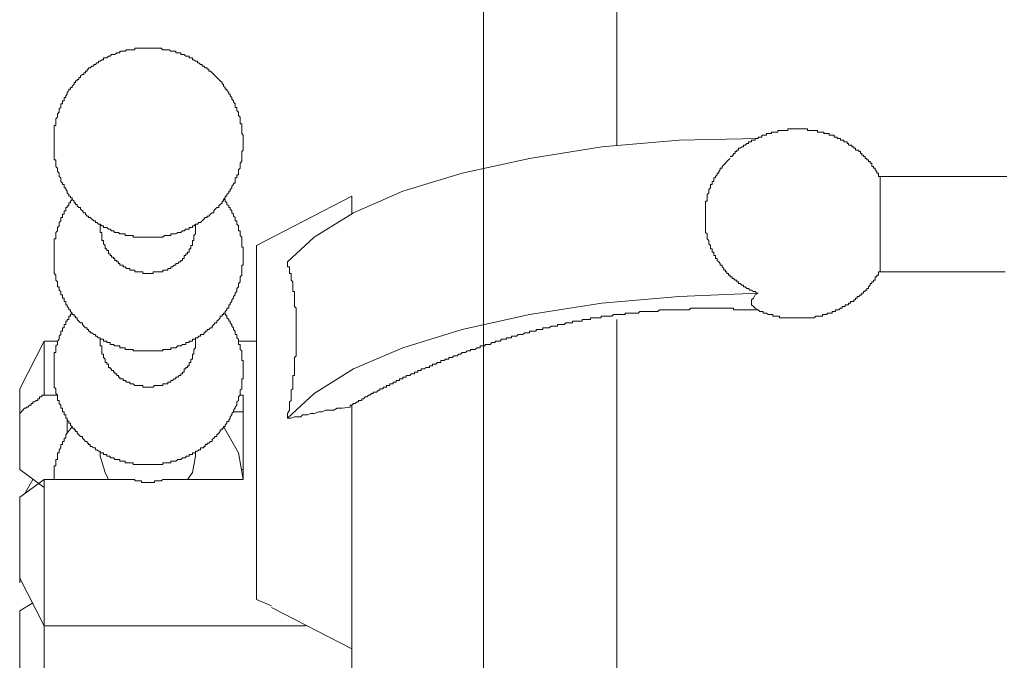
# Model space of a CAD drawing. Units: inches. Extents: x -633 to 784, y -519 to 601.
# Drawn here: x 407 to 433, y 47 to 63 of the extents above; entities that cross this region are included whole.
import ezdxf

# ---------------------------------------------------------------- set-up
doc = ezdxf.new("R2010")
doc.units = ezdxf.units.IN
doc.header["$MEASUREMENT"] = 0
doc.layers.add('图层 1', color=7, linetype='Continuous')

msp = doc.modelspace()

# ---------------------------------------------------------------- linework, layer by layer
at = {"layer": '图层 1', "color": 7, "lineweight": 9}
for points in [[(419.37, 93.862), (419.37, 55.096)], [(419.37, 81.313), (419.37, 59.578)], [(422.862, 60.184), (422.862, 81.313)], [(413.071, 60.225), (413.071, 60.27), (413.071, 60.314), (413.071, 60.358), (413.071, 60.397), (413.071, 60.444), (413.032, 60.485), (413.032, 60.527), (413.032, 60.571), (413.032, 60.613), (413.032, 60.662), (413.032, 60.701), (413.032, 60.745), (412.993, 60.745), (412.993, 60.787), (412.993, 60.834), (412.993, 60.873), (412.993, 60.914), (412.943, 60.961), (412.943, 61.003), (412.943, 61.047), (412.899, 61.088), (412.899, 61.136), (412.899, 61.174), (412.858, 61.174), (412.858, 61.221), (412.858, 61.263), (412.819, 61.307), (412.819, 61.346), (412.769, 61.39), (412.769, 61.432), (412.728, 61.476), (412.728, 61.523), (412.689, 61.523), (412.689, 61.564), (412.642, 61.611), (412.642, 61.653), (412.598, 61.653), (412.598, 61.694), (412.556, 61.733), (412.556, 61.777), (412.517, 61.777), (412.517, 61.824), (412.47, 61.866), (412.429, 61.907), (412.382, 61.952), (412.338, 61.996), (412.296, 62.037), (412.257, 62.082), (412.213, 62.123), (412.172, 62.123), (412.172, 62.17), (412.124, 62.17), (412.124, 62.209), (412.077, 62.209), (412.041, 62.256), (411.994, 62.256), (411.994, 62.298), (411.953, 62.298), (411.911, 62.342), (411.87, 62.342), (411.87, 62.38), (411.823, 62.38), (411.779, 62.422), (411.737, 62.422), (411.737, 62.472), (411.696, 62.472), (411.654, 62.472), (411.654, 62.513), (411.61, 62.513), (411.563, 62.513), (411.519, 62.558), (411.48, 62.558), (411.433, 62.558), (411.433, 62.599), (411.394, 62.599), (411.353, 62.599), (411.308, 62.599), (411.308, 62.643), (411.261, 62.643), (411.217, 62.643), (411.176, 62.643), (411.131, 62.685), (411.095, 62.685), (411.048, 62.685), (411.007, 62.685), (410.962, 62.685), (410.915, 62.726), (410.874, 62.726), (410.832, 62.726), (410.788, 62.726), (410.747, 62.726), (410.708, 62.726), (410.658, 62.726), (410.614, 62.726), (410.572, 62.726), (410.534, 62.726), (410.484, 62.726), (410.442, 62.726), (410.401, 62.726), (410.357, 62.726), (410.315, 62.726), (410.271, 62.726), (410.229, 62.726), (410.229, 62.685), (410.185, 62.685), (410.146, 62.685), (410.097, 62.685), (410.058, 62.685), (410.011, 62.685), (409.972, 62.643), (409.925, 62.643), (409.886, 62.643), (409.839, 62.643), (409.839, 62.599), (409.798, 62.599), (409.753, 62.599), (409.709, 62.558), (409.67, 62.558), (409.621, 62.558), (409.579, 62.513), (409.54, 62.513), (409.496, 62.472), (409.455, 62.472), (409.41, 62.472), (409.41, 62.422), (409.363, 62.422), (409.322, 62.38), (409.278, 62.38), (409.278, 62.342), (409.236, 62.342), (409.197, 62.298), (409.153, 62.298), (409.153, 62.256), (409.103, 62.256), (409.062, 62.209), (409.018, 62.209), (409.018, 62.17), (408.976, 62.17), (408.976, 62.123), (408.932, 62.123), (408.932, 62.082), (408.896, 62.082), (408.896, 62.037), (408.854, 62.037), (408.805, 61.996), (408.805, 61.952), (408.76, 61.952), (408.76, 61.907), (408.719, 61.907), (408.719, 61.866), (408.677, 61.866), (408.677, 61.824), (408.636, 61.824), (408.636, 61.777), (408.589, 61.733), (408.589, 61.694), (408.547, 61.694), (408.547, 61.653), (408.503, 61.653), (408.503, 61.611), (408.459, 61.564), (408.459, 61.523), (408.417, 61.476), (408.417, 61.432), (408.376, 61.432), (408.376, 61.39), (408.376, 61.346), (408.334, 61.346), (408.334, 61.307), (408.334, 61.263), (408.29, 61.263), (408.29, 61.221), (408.29, 61.174), (408.246, 61.136), (408.246, 61.088), (408.246, 61.047), (408.201, 61.003), (408.201, 60.961), (408.201, 60.914), (408.154, 60.873), (408.154, 60.834), (408.154, 60.787), (408.154, 60.745), (408.154, 60.701), (408.118, 60.701), (408.118, 60.662), (408.118, 60.613), (408.118, 60.571), (408.118, 60.527), (408.118, 60.485), (408.118, 60.444), (408.118, 60.397), (408.118, 60.358), (408.118, 60.314), (408.118, 60.27), (408.118, 60.225), (408.118, 60.184), (408.118, 60.142), (408.118, 60.101), (408.118, 60.054), (408.118, 60.015), (408.118, 59.968), (408.118, 59.921), (408.118, 59.885), (408.118, 59.835), (408.118, 59.796), (408.154, 59.796), (408.154, 59.752), (408.154, 59.713), (408.154, 59.666), (408.154, 59.625), (408.201, 59.578), (408.201, 59.539), (408.201, 59.495), (408.246, 59.451), (408.246, 59.404), (408.246, 59.365), (408.29, 59.323), (408.29, 59.276), (408.29, 59.235), (408.334, 59.191), (408.334, 59.152), (408.376, 59.152), (408.376, 59.105), (408.376, 59.063), (408.417, 59.063), (408.417, 59.025), (408.459, 58.975), (408.459, 58.933), (408.503, 58.889), (408.503, 58.848), (408.547, 58.848), (408.547, 58.803), (408.589, 58.803), (408.589, 58.762), (408.636, 58.717), (408.636, 58.673), (408.677, 58.673), (408.677, 58.632), (408.719, 58.632), (408.719, 58.59), (408.76, 58.549), (408.805, 58.549), (408.805, 58.504), (408.854, 58.463), (408.896, 58.413), (408.932, 58.413), (408.932, 58.374), (408.976, 58.327), (409.018, 58.327), (409.018, 58.286), (409.062, 58.286), (409.103, 58.244), (409.153, 58.203), (409.197, 58.203), (409.197, 58.159), (409.236, 58.159), (409.278, 58.114), (409.322, 58.114), (409.363, 58.073), (409.41, 58.073), (409.41, 58.029), (409.455, 58.029), (409.496, 58.029), (409.54, 57.984), (409.579, 57.984), (409.621, 57.94), (409.67, 57.94), (409.709, 57.896), (409.753, 57.896), (409.798, 57.896), (409.839, 57.857), (409.886, 57.857), (409.925, 57.857), (409.972, 57.857), (409.972, 57.813), (410.011, 57.813), (410.058, 57.813), (410.097, 57.813), (410.146, 57.813), (410.185, 57.813), (410.185, 57.769), (410.229, 57.769), (410.271, 57.769), (410.315, 57.769), (410.357, 57.769), (410.401, 57.769), (410.442, 57.769), (410.484, 57.769), (410.534, 57.769), (410.572, 57.769), (410.614, 57.769), (410.658, 57.769), (410.708, 57.769), (410.747, 57.769), (410.788, 57.769), (410.832, 57.769), (410.874, 57.769), (410.915, 57.769), (410.962, 57.769), (411.007, 57.813), (411.048, 57.813), (411.095, 57.813), (411.131, 57.813), (411.176, 57.813), (411.176, 57.857), (411.217, 57.857), (411.261, 57.857), (411.308, 57.857), (411.353, 57.896), (411.394, 57.896), (411.433, 57.896), (411.48, 57.94), (411.519, 57.94), (411.563, 57.984), (411.61, 57.984), (411.654, 57.984), (411.654, 58.029), (411.696, 58.029), (411.737, 58.029), (411.737, 58.073), (411.779, 58.073), (411.823, 58.114), (411.87, 58.114), (411.911, 58.159), (411.953, 58.159), (411.994, 58.203), (412.041, 58.244), (412.077, 58.286), (412.124, 58.286), (412.124, 58.327), (412.172, 58.327), (412.213, 58.374), (412.257, 58.413), (412.296, 58.413), (412.296, 58.463), (412.338, 58.504), (412.382, 58.549), (412.429, 58.549), (412.429, 58.59), (412.47, 58.632), (412.517, 58.673), (412.517, 58.717), (412.556, 58.717), (412.556, 58.762), (412.598, 58.803), (412.598, 58.848), (412.642, 58.848), (412.642, 58.889), (412.689, 58.933), (412.689, 58.975), (412.728, 58.975), (412.728, 59.025), (412.769, 59.063), (412.769, 59.105), (412.819, 59.152), (412.819, 59.191), (412.858, 59.191), (412.858, 59.235), (412.858, 59.276), (412.858, 59.323), (412.899, 59.323), (412.899, 59.365), (412.899, 59.404), (412.943, 59.404), (412.943, 59.451), (412.943, 59.495), (412.943, 59.539), (412.993, 59.578), (412.993, 59.625), (412.993, 59.666), (412.993, 59.713), (413.032, 59.752), (413.032, 59.796), (413.032, 59.835), (413.032, 59.885), (413.032, 59.921), (413.032, 59.968), (413.032, 60.015), (413.071, 60.054), (413.071, 60.101), (413.071, 60.142), (413.071, 60.184), (413.071, 60.225), (413.071, 60.225)], [(427.609, 60.613), (427.565, 60.613), (427.518, 60.613), (427.474, 60.613), (427.43, 60.613), (427.391, 60.613), (427.349, 60.613), (427.349, 60.571), (427.305, 60.571), (427.261, 60.571), (427.219, 60.571), (427.169, 60.571), (427.131, 60.571), (427.086, 60.571), (427.086, 60.527), (427.048, 60.527), (427.003, 60.527), (426.956, 60.527), (426.915, 60.527), (426.915, 60.485), (426.871, 60.485), (426.832, 60.485), (426.788, 60.485), (426.788, 60.444), (426.743, 60.444), (426.696, 60.444), (426.663, 60.444), (426.663, 60.397), (426.616, 60.397), (426.569, 60.397), (426.569, 60.358), (426.528, 60.358), (426.489, 60.358), (426.489, 60.314), (426.442, 60.314), (426.392, 60.314), (426.392, 60.27), (426.353, 60.27), (426.312, 60.27), (426.312, 60.225), (426.27, 60.225), (426.226, 60.184), (426.187, 60.184), (426.187, 60.142), (426.14, 60.142), (426.099, 60.101), (426.052, 60.101), (426.052, 60.054), (426.01, 60.054), (426.01, 60.015), (425.966, 60.015), (425.966, 59.968), (425.924, 59.968), (425.924, 59.921), (425.883, 59.921), (425.883, 59.885), (425.833, 59.885)], [(429.765, 59.365), (429.718, 59.365), (429.718, 59.404), (429.718, 59.451), (429.679, 59.451), (429.679, 59.495), (429.635, 59.539), (429.635, 59.578), (429.587, 59.578), (429.587, 59.625), (429.546, 59.625), (429.546, 59.666), (429.546, 59.713), (429.504, 59.713), (429.504, 59.752), (429.46, 59.752), (429.46, 59.796), (429.413, 59.796), (429.413, 59.835), (429.369, 59.835), (429.369, 59.885), (429.327, 59.885), (429.327, 59.921), (429.289, 59.921), (429.289, 59.968), (429.247, 59.968), (429.247, 60.015), (429.203, 60.015), (429.203, 60.054), (429.159, 60.054), (429.117, 60.054), (429.117, 60.101), (429.073, 60.101), (429.073, 60.142), (429.026, 60.142), (429.026, 60.184), (428.984, 60.184), (428.94, 60.184), (428.94, 60.225), (428.901, 60.225), (428.901, 60.27), (428.852, 60.27), (428.813, 60.27), (428.813, 60.314), (428.771, 60.314), (428.727, 60.314), (428.727, 60.358), (428.686, 60.358), (428.641, 60.358), (428.641, 60.397), (428.597, 60.397), (428.558, 60.397), (428.558, 60.444), (428.511, 60.444), (428.473, 60.444), (428.426, 60.444), (428.426, 60.485), (428.378, 60.485), (428.337, 60.485), (428.293, 60.485), (428.293, 60.527), (428.251, 60.527), (428.207, 60.527), (428.168, 60.527), (428.127, 60.527), (428.127, 60.571), (428.08, 60.571), (428.035, 60.571), (427.994, 60.571), (427.95, 60.571), (427.911, 60.571), (427.864, 60.571), (427.864, 60.613), (427.822, 60.613), (427.775, 60.613), (427.734, 60.613), (427.69, 60.613), (427.651, 60.613), (427.609, 60.613)], [(414.235, 57.127), (414.933, 57.769), (415.965, 58.413), (417.254, 58.975), (418.806, 59.451), (420.577, 59.835), (422.474, 60.142), (424.5, 60.314), (426.569, 60.358)], [(425.833, 59.835), (425.794, 59.796), (425.75, 59.752), (425.709, 59.713), (425.667, 59.666), (425.623, 59.625), (425.623, 59.578), (425.576, 59.578), (425.576, 59.539), (425.534, 59.495), (425.534, 59.451), (425.496, 59.451), (425.496, 59.404), (425.451, 59.365), (425.451, 59.323), (425.407, 59.323), (425.407, 59.276), (425.407, 59.235), (425.366, 59.235), (425.366, 59.191), (425.366, 59.152), (425.321, 59.152), (425.321, 59.105), (425.321, 59.063), (425.272, 59.025), (425.272, 58.975), (425.272, 58.933), (425.23, 58.889), (425.23, 58.848), (425.23, 58.803), (425.23, 58.762), (425.23, 58.717), (425.189, 58.717), (425.189, 58.673), (425.189, 58.632), (425.189, 58.59), (425.189, 58.549), (425.189, 58.504), (425.189, 58.463), (425.189, 58.413), (425.189, 58.374), (425.189, 58.327), (425.189, 58.286), (425.189, 58.244), (425.189, 58.203), (425.189, 58.159), (425.189, 58.114), (425.189, 58.073), (425.189, 58.029), (425.189, 57.984), (425.189, 57.94), (425.189, 57.896), (425.23, 57.857), (425.23, 57.813), (425.23, 57.769), (425.23, 57.727), (425.272, 57.683), (425.272, 57.641), (425.272, 57.594), (425.321, 57.555), (425.321, 57.514), (425.321, 57.464), (425.366, 57.464), (425.366, 57.423), (425.366, 57.381), (425.407, 57.381), (425.407, 57.337), (425.407, 57.295), (425.451, 57.295), (425.451, 57.251), (425.451, 57.21), (425.496, 57.21), (425.496, 57.163), (425.534, 57.127), (425.576, 57.082), (425.576, 57.038), (425.623, 57.038), (425.623, 56.994), (425.667, 56.952), (425.667, 56.905), (425.709, 56.905), (425.709, 56.864), (425.75, 56.864), (425.75, 56.817), (425.794, 56.817), (425.794, 56.775), (425.833, 56.775), (425.833, 56.737), (425.883, 56.737), (425.883, 56.692), (425.924, 56.692), (425.966, 56.648), (426.01, 56.648), (426.01, 56.604), (426.052, 56.604), (426.052, 56.562), (426.099, 56.562), (426.14, 56.518), (426.187, 56.518), (426.187, 56.474), (426.226, 56.474), (426.27, 56.432), (426.312, 56.432), (426.353, 56.385), (426.392, 56.385), (426.442, 56.346), (426.489, 56.346), (426.528, 56.302), (426.569, 56.302)], [(431.745, 59.365), (429.718, 59.365)], [(429.765, 56.905), (429.765, 56.952), (429.765, 56.994), (429.765, 57.038), (429.765, 57.082), (429.765, 57.127), (429.765, 57.163), (429.765, 57.21), (429.765, 57.251), (429.765, 57.295), (429.765, 57.337), (429.765, 57.381), (429.765, 57.423), (429.765, 57.464), (429.765, 57.514), (429.765, 57.555), (429.765, 57.594), (429.765, 57.641), (429.765, 57.683), (429.765, 57.727), (429.765, 57.769), (429.765, 57.813), (429.765, 57.857), (429.765, 57.896), (429.765, 57.94), (429.765, 57.984), (429.765, 58.029), (429.765, 58.073), (429.765, 58.114), (429.765, 58.203), (429.765, 58.244), (429.765, 58.286), (429.765, 58.327), (429.765, 58.374), (429.765, 58.413), (429.765, 58.463), (429.765, 58.504), (429.765, 58.549), (429.765, 58.59), (429.765, 58.632), (429.765, 58.673), (429.765, 58.717), (429.765, 58.762), (429.765, 58.803), (429.765, 58.848), (429.765, 58.889), (429.765, 58.933), (429.765, 58.975), (429.765, 59.025), (429.765, 59.063), (429.765, 59.105), (429.765, 59.152), (429.765, 59.191), (429.765, 59.235), (429.765, 59.276), (429.765, 59.323), (429.765, 59.365)], [(433.085, 59.365), (432.993, 59.365), (432.907, 59.365), (432.824, 59.365), (432.736, 59.365), (432.692, 59.365), (432.609, 59.365), (432.526, 59.365), (432.432, 59.365), (432.346, 59.365), (432.266, 59.365), (432.219, 59.365), (432.13, 59.365), (432.044, 59.365), (431.873, 59.365), (431.745, 59.365)], [(415.918, 58.848), (413.417, 57.555)], [(415.918, 58.374), (415.918, 58.848)], [(408.589, 58.762), (408.547, 58.717), (408.547, 58.673), (408.503, 58.673), (408.503, 58.632), (408.503, 58.59), (408.459, 58.59), (408.459, 58.549), (408.417, 58.549), (408.417, 58.504), (408.417, 58.463), (408.376, 58.463), (408.376, 58.413), (408.376, 58.374), (408.334, 58.374), (408.334, 58.327), (408.334, 58.286), (408.29, 58.286), (408.29, 58.244), (408.29, 58.203), (408.246, 58.159), (408.246, 58.114), (408.246, 58.073), (408.201, 58.029), (408.201, 57.984), (408.201, 57.94), (408.154, 57.896), (408.154, 57.857), (408.154, 57.813), (408.154, 57.769), (408.154, 57.727), (408.118, 57.727), (408.118, 57.683), (408.118, 57.641), (408.118, 57.594), (408.118, 57.555), (408.118, 57.514), (408.118, 57.464), (408.118, 57.423), (408.118, 57.381), (408.118, 57.337), (408.118, 57.295), (408.118, 57.251), (408.118, 57.21), (408.118, 57.163), (408.118, 57.127), (408.118, 57.082), (408.118, 57.038), (408.118, 56.994), (408.118, 56.952), (408.118, 56.905), (408.118, 56.864), (408.118, 56.817), (408.154, 56.775), (408.154, 56.737), (408.154, 56.692), (408.154, 56.648), (408.201, 56.604), (408.201, 56.562), (408.201, 56.518), (408.201, 56.474), (408.246, 56.474), (408.246, 56.432), (408.246, 56.385), (408.29, 56.346), (408.29, 56.302), (408.29, 56.261), (408.334, 56.261), (408.334, 56.216), (408.334, 56.172), (408.376, 56.172), (408.376, 56.131), (408.376, 56.086), (408.417, 56.086), (408.417, 56.045), (408.417, 56.001), (408.459, 56.001), (408.459, 55.956), (408.503, 55.915), (408.503, 55.871), (408.547, 55.871), (408.547, 55.824), (408.589, 55.785), (408.589, 55.743), (408.636, 55.743), (408.636, 55.699), (408.677, 55.699), (408.677, 55.655), (408.719, 55.655), (408.719, 55.616), (408.76, 55.572), (408.805, 55.528), (408.854, 55.528), (408.854, 55.486), (408.896, 55.442), (408.932, 55.398), (408.976, 55.398), (408.976, 55.353), (409.018, 55.353), (409.018, 55.306), (409.062, 55.306), (409.062, 55.267), (409.103, 55.267), (409.153, 55.226), (409.197, 55.226), (409.197, 55.182), (409.236, 55.182), (409.278, 55.137), (409.322, 55.137), (409.322, 55.099), (409.363, 55.099), (409.41, 55.099), (409.41, 55.052), (409.455, 55.052), (409.496, 55.052), (409.496, 55.01), (409.54, 55.01), (409.579, 55.01), (409.579, 54.963), (409.621, 54.963), (409.67, 54.963), (409.709, 54.922), (409.753, 54.922), (409.798, 54.922), (409.839, 54.922), (409.839, 54.875), (409.886, 54.875), (409.925, 54.875), (409.972, 54.875), (409.972, 54.833), (410.011, 54.833), (410.058, 54.833), (410.097, 54.833), (410.146, 54.833), (410.185, 54.833), (410.185, 54.794), (410.229, 54.794), (410.271, 54.794), (410.315, 54.794), (410.357, 54.794), (410.401, 54.794), (410.442, 54.794), (410.484, 54.794), (410.534, 54.794), (410.572, 54.794), (410.614, 54.794), (410.658, 54.794), (410.708, 54.794), (410.747, 54.794), (410.788, 54.794), (410.832, 54.794), (410.874, 54.794), (410.915, 54.794), (410.962, 54.794), (410.962, 54.833), (411.007, 54.833), (411.048, 54.833), (411.095, 54.833), (411.131, 54.833), (411.176, 54.833), (411.176, 54.875), (411.217, 54.875), (411.261, 54.875), (411.308, 54.875), (411.353, 54.922), (411.394, 54.922), (411.433, 54.922), (411.48, 54.963), (411.519, 54.963), (411.563, 54.963), (411.563, 55.01), (411.61, 55.01), (411.654, 55.01), (411.654, 55.052), (411.696, 55.052), (411.737, 55.052), (411.737, 55.099), (411.779, 55.099), (411.823, 55.099), (411.823, 55.137), (411.87, 55.137), (411.911, 55.182), (411.953, 55.182), (411.953, 55.226), (411.994, 55.226), (412.041, 55.226), (412.041, 55.267), (412.077, 55.267), (412.077, 55.306), (412.124, 55.306), (412.124, 55.353), (412.172, 55.353), (412.213, 55.398), (412.257, 55.398), (412.257, 55.442), (412.296, 55.486), (412.338, 55.528), (412.382, 55.528), (412.382, 55.572), (412.429, 55.616), (412.47, 55.655), (412.47, 55.699), (412.517, 55.699), (412.517, 55.743), (412.556, 55.743), (412.556, 55.785), (412.598, 55.785), (412.598, 55.824), (412.642, 55.871), (412.642, 55.915), (412.689, 55.915), (412.689, 55.956), (412.689, 56.001), (412.728, 56.001), (412.728, 56.045), (412.769, 56.086), (412.769, 56.131), (412.819, 56.172), (412.819, 56.216), (412.858, 56.261), (412.858, 56.302), (412.899, 56.346), (412.899, 56.385), (412.899, 56.432), (412.943, 56.474), (412.943, 56.518), (412.943, 56.562), (412.993, 56.604), (412.993, 56.648), (412.993, 56.692), (412.993, 56.737), (413.032, 56.775), (413.032, 56.817), (413.032, 56.864), (413.032, 56.905), (413.032, 56.952), (413.032, 56.994), (413.032, 57.038), (413.071, 57.038), (413.071, 57.082), (413.071, 57.127), (413.071, 57.163), (413.071, 57.21), (413.071, 57.251), (413.071, 57.295), (413.071, 57.337), (413.071, 57.381), (413.071, 57.423), (413.071, 57.464), (413.071, 57.514), (413.032, 57.514), (413.032, 57.555), (413.032, 57.594), (413.032, 57.641), (413.032, 57.683), (413.032, 57.727), (413.032, 57.769), (412.993, 57.813), (412.993, 57.857), (412.993, 57.896), (412.993, 57.94), (412.943, 57.94), (412.943, 57.984), (412.943, 58.029), (412.943, 58.073), (412.899, 58.114), (412.899, 58.159), (412.899, 58.203), (412.858, 58.203), (412.858, 58.244), (412.858, 58.286), (412.819, 58.327), (412.819, 58.374), (412.769, 58.413), (412.769, 58.463), (412.728, 58.504), (412.728, 58.549), (412.689, 58.549), (412.689, 58.59), (412.642, 58.632), (412.642, 58.673), (412.598, 58.717), (412.598, 58.762), (412.556, 58.762)], [(409.322, 58.114), (409.322, 57.984)], [(411.823, 57.984), (411.823, 58.114)], [(409.322, 57.984), (409.322, 57.94), (409.322, 57.896), (409.363, 57.896), (409.363, 57.857), (409.363, 57.813), (409.363, 57.769), (409.363, 57.727), (409.363, 57.683), (409.41, 57.683), (409.41, 57.641), (409.41, 57.594), (409.455, 57.555), (409.455, 57.514), (409.455, 57.464), (409.496, 57.464), (409.496, 57.423), (409.54, 57.423), (409.54, 57.381), (409.54, 57.337), (409.579, 57.337), (409.579, 57.295), (409.621, 57.295), (409.621, 57.251), (409.67, 57.251), (409.67, 57.21), (409.709, 57.21), (409.709, 57.163), (409.753, 57.163), (409.753, 57.127), (409.798, 57.127), (409.798, 57.082), (409.839, 57.082), (409.839, 57.038), (409.886, 57.038), (409.925, 57.038), (409.925, 56.994), (409.972, 56.994), (410.011, 56.952), (410.058, 56.952), (410.097, 56.952), (410.097, 56.905), (410.146, 56.905), (410.185, 56.905), (410.229, 56.905), (410.229, 56.864), (410.271, 56.864), (410.315, 56.864), (410.357, 56.864), (410.401, 56.864), (410.442, 56.864), (410.442, 56.817), (410.484, 56.817), (410.534, 56.817), (410.572, 56.817)], [(410.572, 56.817), (410.614, 56.817), (410.658, 56.817), (410.708, 56.817), (410.708, 56.864), (410.747, 56.864), (410.788, 56.864), (410.832, 56.864), (410.874, 56.864), (410.915, 56.864), (410.962, 56.864), (410.962, 56.905), (411.007, 56.905), (411.048, 56.905), (411.095, 56.905), (411.095, 56.952), (411.131, 56.952), (411.176, 56.952), (411.176, 56.994), (411.217, 56.994), (411.261, 57.038), (411.308, 57.038), (411.308, 57.082), (411.353, 57.082), (411.394, 57.127), (411.433, 57.127), (411.433, 57.163), (411.48, 57.163), (411.48, 57.21), (411.519, 57.21), (411.519, 57.251), (411.519, 57.295), (411.563, 57.295), (411.563, 57.337), (411.61, 57.337), (411.61, 57.381), (411.654, 57.381), (411.654, 57.423), (411.654, 57.464), (411.696, 57.464), (411.696, 57.514), (411.696, 57.555), (411.737, 57.555), (411.737, 57.594), (411.737, 57.641), (411.737, 57.683), (411.779, 57.683), (411.779, 57.727), (411.779, 57.769), (411.779, 57.813), (411.823, 57.857), (411.823, 57.896), (411.823, 57.94), (411.823, 57.984)], [(413.417, 50.393), (413.417, 57.555)], [(414.235, 53.027), (414.235, 53.151), (414.28, 53.242), (414.28, 53.289), (414.28, 53.37), (414.28, 53.455), (414.327, 53.497), (414.327, 53.591), (414.327, 53.63), (414.327, 53.674), (414.327, 53.713), (414.327, 53.76), (414.371, 53.798), (414.371, 53.845), (414.371, 53.887), (414.371, 53.934), (414.371, 53.975), (414.371, 54.017), (414.371, 54.064), (414.371, 54.108), (414.371, 54.144), (414.412, 54.144), (414.412, 54.188), (414.412, 54.236), (414.412, 54.277), (414.412, 54.319), (414.412, 54.36), (414.412, 54.404), (414.412, 54.449), (414.412, 54.49), (414.412, 54.537), (414.412, 54.576), (414.412, 54.623), (414.454, 54.662), (414.454, 54.709), (414.454, 54.75), (414.454, 54.794), (414.454, 54.833), (414.454, 54.875), (414.454, 54.922), (414.454, 54.963), (414.454, 55.01), (414.454, 55.052), (414.454, 55.099), (414.454, 55.137), (414.454, 55.182), (414.454, 55.226), (414.454, 55.267), (414.454, 55.306), (414.454, 55.353), (414.454, 55.398), (414.454, 55.442), (414.454, 55.486), (414.454, 55.528), (414.454, 55.572), (414.454, 55.616), (414.454, 55.655), (414.454, 55.699), (414.454, 55.743), (414.454, 55.785), (414.454, 55.824), (414.454, 55.871), (414.454, 55.915), (414.412, 55.956), (414.412, 56.001), (414.412, 56.045), (414.412, 56.086), (414.412, 56.131), (414.412, 56.172), (414.412, 56.216), (414.412, 56.261), (414.412, 56.302), (414.412, 56.346), (414.371, 56.346), (414.371, 56.385), (414.371, 56.432), (414.371, 56.474), (414.371, 56.518), (414.371, 56.562), (414.371, 56.604), (414.327, 56.648), (414.327, 56.692), (414.327, 56.737), (414.327, 56.775), (414.327, 56.817), (414.28, 56.817), (414.28, 56.864), (414.28, 56.905), (414.28, 56.952), (414.28, 56.994), (414.235, 56.994), (414.235, 57.038), (414.235, 57.082), (414.235, 57.127)], [(426.569, 55.871), (426.616, 55.824), (426.663, 55.824), (426.696, 55.824), (426.696, 55.785), (426.743, 55.785), (426.788, 55.785), (426.832, 55.743), (426.871, 55.743), (426.915, 55.743), (426.956, 55.743), (426.956, 55.699), (427.003, 55.699), (427.048, 55.699), (427.086, 55.699), (427.131, 55.699), (427.131, 55.655), (427.169, 55.655), (427.219, 55.655), (427.261, 55.655), (427.305, 55.655), (427.349, 55.655), (427.391, 55.655), (427.43, 55.655), (427.474, 55.655), (427.518, 55.655), (427.565, 55.655), (427.609, 55.655), (427.651, 55.655), (427.69, 55.655), (427.734, 55.655), (427.775, 55.655), (427.822, 55.655), (427.864, 55.655), (427.911, 55.655), (427.95, 55.655), (427.994, 55.655), (428.035, 55.655), (428.08, 55.699), (428.127, 55.699), (428.168, 55.699), (428.207, 55.699), (428.251, 55.699), (428.251, 55.743), (428.293, 55.743), (428.337, 55.743), (428.378, 55.743), (428.378, 55.785), (428.426, 55.785), (428.473, 55.785), (428.511, 55.785), (428.511, 55.824), (428.558, 55.824), (428.597, 55.824), (428.597, 55.871), (428.641, 55.871), (428.686, 55.871), (428.727, 55.915), (428.771, 55.915), (428.771, 55.956), (428.813, 55.956), (428.852, 55.956), (428.852, 56.001), (428.901, 56.001), (428.94, 56.001), (428.94, 56.045), (428.984, 56.045), (428.984, 56.086), (429.026, 56.086), (429.073, 56.086), (429.073, 56.131), (429.117, 56.131), (429.117, 56.172), (429.159, 56.172), (429.159, 56.216), (429.203, 56.216), (429.247, 56.261), (429.289, 56.261), (429.289, 56.302), (429.327, 56.302), (429.327, 56.346), (429.369, 56.346), (429.369, 56.385), (429.413, 56.385), (429.413, 56.432), (429.46, 56.432), (429.46, 56.474), (429.504, 56.518), (429.504, 56.562), (429.546, 56.562), (429.546, 56.604), (429.587, 56.604), (429.587, 56.648), (429.635, 56.648), (429.635, 56.692), (429.635, 56.737), (429.679, 56.737), (429.679, 56.775), (429.718, 56.775), (429.718, 56.817), (429.718, 56.864), (429.765, 56.864), (429.765, 56.905)], [(429.718, 56.864), (431.745, 56.864)], [(431.745, 56.864), (432.044, 56.864), (432.177, 56.864), (432.346, 56.864), (432.479, 56.864), (432.567, 56.864), (432.653, 56.864), (432.736, 56.864), (432.777, 56.864), (432.869, 56.864), (432.949, 56.864), (433.046, 56.864)], [(414.235, 53.027), (414.933, 53.674), (415.965, 54.319), (417.254, 54.875), (418.806, 55.353), (420.577, 55.743), (422.474, 56.045), (424.5, 56.216), (426.569, 56.302)], [(426.569, 56.302), (426.489, 56.261), (426.442, 56.172), (426.392, 56.131), (426.392, 56.086), (426.392, 56.001), (426.442, 55.956), (426.489, 55.915), (426.569, 55.871)], [(408.589, 55.785), (408.547, 55.743), (408.547, 55.699), (408.503, 55.699), (408.503, 55.655), (408.503, 55.616), (408.459, 55.616), (408.459, 55.572), (408.417, 55.572), (408.417, 55.528), (408.417, 55.486), (408.376, 55.486), (408.376, 55.442), (408.376, 55.398), (408.334, 55.398), (408.334, 55.353), (408.334, 55.306), (408.29, 55.306), (408.29, 55.267), (408.29, 55.226), (408.246, 55.182), (408.246, 55.137), (408.246, 55.099), (408.201, 55.052), (408.201, 55.01), (408.201, 54.963), (408.154, 54.922), (408.154, 54.875), (408.154, 54.833), (408.154, 54.794), (408.154, 54.75), (408.118, 54.75), (408.118, 54.709), (408.118, 54.662), (408.118, 54.623), (408.118, 54.576), (408.118, 54.537), (408.118, 54.49), (408.118, 54.449), (408.118, 54.404), (408.118, 54.36), (408.118, 54.319), (408.118, 54.277), (408.118, 54.236), (408.118, 54.188), (408.118, 54.144), (408.118, 54.108), (408.118, 54.064), (408.118, 54.017), (408.118, 53.975), (408.118, 53.934), (408.118, 53.887), (408.118, 53.845), (408.154, 53.798), (408.154, 53.76), (408.154, 53.713), (408.154, 53.674), (408.201, 53.63), (408.201, 53.591), (408.201, 53.541), (408.201, 53.497), (408.246, 53.497), (408.246, 53.455), (408.246, 53.411), (408.29, 53.37), (408.29, 53.323), (408.29, 53.289), (408.334, 53.289), (408.334, 53.242), (408.334, 53.198), (408.376, 53.198), (408.376, 53.151), (408.376, 53.115), (408.417, 53.115), (408.417, 53.068), (408.417, 53.027), (408.459, 53.027), (408.459, 52.982), (408.503, 52.941), (408.503, 52.896), (408.547, 52.896), (408.547, 52.849), (408.589, 52.811), (408.589, 52.766), (408.636, 52.766), (408.636, 52.725), (408.677, 52.725), (408.677, 52.678), (408.719, 52.678), (408.719, 52.639), (408.76, 52.592), (408.805, 52.553), (408.854, 52.553), (408.854, 52.509), (408.896, 52.468), (408.932, 52.423), (408.976, 52.423), (408.976, 52.376), (409.018, 52.376), (409.018, 52.338), (409.062, 52.338), (409.062, 52.291), (409.103, 52.291), (409.153, 52.249), (409.197, 52.249), (409.197, 52.202), (409.236, 52.202), (409.278, 52.163), (409.322, 52.163), (409.322, 52.122), (409.363, 52.122), (409.41, 52.122), (409.41, 52.08), (409.455, 52.08), (409.496, 52.08), (409.496, 52.036), (409.54, 52.036), (409.579, 52.036), (409.579, 51.992), (409.621, 51.992), (409.67, 51.992), (409.709, 51.948), (409.753, 51.948), (409.798, 51.948), (409.839, 51.948), (409.839, 51.9), (409.886, 51.9), (409.925, 51.9), (409.972, 51.9), (409.972, 51.859), (410.011, 51.859), (410.058, 51.859), (410.097, 51.859), (410.146, 51.859), (410.185, 51.859), (410.185, 51.82), (410.229, 51.82), (410.271, 51.82), (410.315, 51.82), (410.357, 51.82), (410.401, 51.82), (410.442, 51.82), (410.484, 51.82), (410.534, 51.82), (410.572, 51.82), (410.614, 51.82), (410.658, 51.82), (410.708, 51.82), (410.747, 51.82), (410.788, 51.82), (410.832, 51.82), (410.874, 51.82), (410.915, 51.82), (410.962, 51.82), (410.962, 51.859), (411.007, 51.859), (411.048, 51.859), (411.095, 51.859), (411.131, 51.859), (411.176, 51.859), (411.176, 51.9), (411.217, 51.9), (411.261, 51.9), (411.308, 51.9), (411.353, 51.948), (411.394, 51.948), (411.433, 51.948), (411.48, 51.992), (411.519, 51.992), (411.563, 51.992), (411.563, 52.036), (411.61, 52.036), (411.654, 52.036), (411.654, 52.08), (411.696, 52.08), (411.737, 52.08), (411.737, 52.122), (411.779, 52.122), (411.823, 52.122), (411.823, 52.163), (411.87, 52.163), (411.911, 52.202), (411.953, 52.202), (411.953, 52.249), (411.994, 52.249), (412.041, 52.249), (412.041, 52.291), (412.077, 52.291), (412.077, 52.338), (412.124, 52.338), (412.124, 52.376), (412.172, 52.376), (412.213, 52.423), (412.257, 52.423), (412.257, 52.468), (412.296, 52.509), (412.338, 52.553), (412.382, 52.553), (412.382, 52.592), (412.429, 52.639), (412.47, 52.678), (412.47, 52.725), (412.517, 52.725), (412.517, 52.766), (412.556, 52.766), (412.556, 52.811), (412.598, 52.811), (412.598, 52.849), (412.642, 52.896), (412.642, 52.941), (412.689, 52.941), (412.689, 52.982), (412.728, 53.027), (412.728, 53.068), (412.769, 53.115), (412.769, 53.151), (412.819, 53.198), (412.819, 53.242), (412.858, 53.289), (412.858, 53.323), (412.899, 53.37), (412.899, 53.411), (412.899, 53.455), (412.943, 53.497), (412.943, 53.541), (412.943, 53.591), (412.993, 53.63), (412.993, 53.674), (412.993, 53.713), (412.993, 53.76), (413.032, 53.798), (413.032, 53.845), (413.032, 53.887), (413.032, 53.934), (413.032, 53.975), (413.032, 54.017), (413.032, 54.064), (413.071, 54.064), (413.071, 54.108), (413.071, 54.144), (413.071, 54.188), (413.071, 54.236), (413.071, 54.277), (413.071, 54.319), (413.071, 54.36), (413.071, 54.404), (413.071, 54.449), (413.071, 54.49), (413.071, 54.537), (413.032, 54.537), (413.032, 54.576), (413.032, 54.623), (413.032, 54.662), (413.032, 54.709), (413.032, 54.75), (413.032, 54.794), (412.993, 54.833), (412.993, 54.875), (412.993, 54.922), (412.993, 54.963), (412.943, 54.963), (412.943, 55.01), (412.943, 55.052), (412.943, 55.099), (412.899, 55.137), (412.899, 55.182), (412.899, 55.226), (412.858, 55.226), (412.858, 55.267), (412.858, 55.306), (412.819, 55.353), (412.819, 55.398), (412.769, 55.442), (412.769, 55.486), (412.728, 55.528), (412.728, 55.572), (412.689, 55.572), (412.689, 55.616), (412.642, 55.655), (412.642, 55.699), (412.598, 55.743), (412.598, 55.785), (412.556, 55.785)], [(426.569, 55.871), (426.528, 55.871), (426.489, 55.871), (426.442, 55.871), (426.392, 55.871), (426.353, 55.871), (426.312, 55.871), (426.27, 55.871), (426.226, 55.871), (426.187, 55.871), (426.14, 55.871), (426.099, 55.871), (426.052, 55.871), (426.01, 55.871), (425.966, 55.871), (425.924, 55.871), (425.924, 55.915), (425.883, 55.915), (425.833, 55.915), (425.794, 55.915), (425.75, 55.915), (425.709, 55.915), (425.667, 55.915), (425.623, 55.915), (425.576, 55.915), (425.534, 55.915), (425.496, 55.915), (425.451, 55.915), (425.407, 55.915), (425.366, 55.915), (425.321, 55.915), (425.272, 55.915), (425.23, 55.915), (425.189, 55.915), (425.15, 55.915), (425.108, 55.915), (425.064, 55.915), (425.02, 55.915), (424.973, 55.915), (424.931, 55.915), (424.89, 55.915), (424.848, 55.915), (424.804, 55.915), (424.762, 55.871), (424.715, 55.871), (424.671, 55.871), (424.63, 55.871), (424.588, 55.871), (424.544, 55.871), (424.5, 55.871), (424.455, 55.871), (424.408, 55.871), (424.375, 55.871), (424.331, 55.871), (424.287, 55.871), (424.245, 55.871), (424.201, 55.871), (424.157, 55.871), (424.11, 55.871), (424.068, 55.871), (424.027, 55.871), (423.985, 55.871), (423.938, 55.824), (423.894, 55.824), (423.855, 55.824), (423.811, 55.824), (423.766, 55.824), (423.725, 55.824), (423.683, 55.824), (423.639, 55.824), (423.598, 55.824), (423.553, 55.824), (423.509, 55.824), (423.468, 55.824), (423.421, 55.785), (423.382, 55.785), (423.332, 55.785), (423.293, 55.785), (423.249, 55.785), (423.21, 55.785), (423.166, 55.785), (423.122, 55.785), (423.078, 55.785), (423.078, 55.743), (423.036, 55.743), (422.989, 55.743), (422.95, 55.743), (422.906, 55.743), (422.862, 55.743), (422.82, 55.743), (422.773, 55.743), (422.735, 55.699), (422.69, 55.699), (422.652, 55.699), (422.602, 55.699), (422.56, 55.699), (422.516, 55.699), (422.474, 55.699), (422.433, 55.655), (422.391, 55.655), (422.347, 55.655), (422.303, 55.655), (422.259, 55.655), (422.212, 55.655), (422.17, 55.655), (422.17, 55.616), (422.129, 55.616), (422.09, 55.616), (422.043, 55.616), (421.999, 55.616), (421.954, 55.616), (421.954, 55.572), (421.913, 55.572), (421.874, 55.572), (421.827, 55.572), (421.786, 55.572), (421.741, 55.572), (421.703, 55.572), (421.703, 55.528), (421.653, 55.528), (421.611, 55.528), (421.57, 55.528), (421.526, 55.528), (421.484, 55.486), (421.437, 55.486), (421.395, 55.486), (421.354, 55.486), (421.312, 55.486), (421.312, 55.442), (421.265, 55.442), (421.229, 55.442), (421.18, 55.442), (421.141, 55.442), (421.094, 55.398), (421.05, 55.398), (421.008, 55.398), (420.961, 55.398), (420.922, 55.398), (420.922, 55.353), (420.875, 55.353), (420.834, 55.353), (420.792, 55.353), (420.751, 55.353), (420.751, 55.306), (420.707, 55.306), (420.665, 55.306), (420.618, 55.306), (420.577, 55.306), (420.577, 55.267), (420.538, 55.267), (420.491, 55.267), (420.449, 55.267), (420.402, 55.226), (420.364, 55.226), (420.314, 55.226), (420.275, 55.226), (420.231, 55.182), (420.192, 55.182), (420.145, 55.182), (420.103, 55.182), (420.103, 55.137), (420.062, 55.137), (420.015, 55.137), (419.973, 55.137), (419.973, 55.099), (419.932, 55.099), (419.89, 55.099), (419.843, 55.099), (419.802, 55.052), (419.758, 55.052), (419.713, 55.052), (419.672, 55.052), (419.672, 55.01), (419.63, 55.01), (419.589, 55.01), (419.542, 54.963), (419.495, 54.963), (419.453, 54.963), (419.415, 54.963), (419.415, 54.922), (419.37, 54.922), (419.329, 54.922), (419.285, 54.922), (419.285, 54.875), (419.243, 54.875), (419.193, 54.875), (419.149, 54.833), (419.113, 54.833), (419.072, 54.833), (419.027, 54.833), (419.027, 54.794), (418.98, 54.794), (418.939, 54.794), (418.894, 54.75), (418.853, 54.75), (418.806, 54.75), (418.767, 54.709), (418.723, 54.709), (418.681, 54.662), (418.634, 54.662), (418.593, 54.662), (418.551, 54.623), (418.507, 54.623), (418.463, 54.623), (418.463, 54.576), (418.421, 54.576), (418.374, 54.576), (418.336, 54.537), (418.294, 54.537), (418.25, 54.537), (418.25, 54.49), (418.208, 54.49), (418.161, 54.49), (418.123, 54.449), (418.078, 54.449), (418.031, 54.449), (418.031, 54.404), (417.987, 54.404), (417.951, 54.404), (417.951, 54.36), (417.904, 54.36), (417.862, 54.36), (417.813, 54.319), (417.777, 54.319), (417.732, 54.319), (417.732, 54.277), (417.688, 54.277), (417.644, 54.277), (417.644, 54.236), (417.602, 54.236), (417.561, 54.236), (417.561, 54.188), (417.517, 54.188), (417.472, 54.188), (417.434, 54.144), (417.387, 54.144), (417.342, 54.144), (417.342, 54.108), (417.301, 54.108), (417.254, 54.108), (417.254, 54.064), (417.212, 54.064), (417.168, 54.064), (417.168, 54.017), (417.132, 54.017), (417.082, 54.017), (417.082, 53.975), (417.035, 53.975), (416.997, 53.975), (416.997, 53.934), (416.952, 53.934), (416.914, 53.934), (416.914, 53.887), (416.869, 53.887), (416.828, 53.887), (416.828, 53.845), (416.786, 53.845), (416.739, 53.845), (416.739, 53.798), (416.695, 53.798), (416.653, 53.798), (416.653, 53.76), (416.612, 53.76), (416.565, 53.713), (416.523, 53.713), (416.479, 53.713), (416.479, 53.674), (416.435, 53.674), (416.393, 53.63), (416.352, 53.63), (416.31, 53.591), (416.269, 53.591), (416.222, 53.541), (416.183, 53.541), (416.183, 53.497), (416.133, 53.497), (416.092, 53.497), (416.092, 53.455), (416.053, 53.455), (416.003, 53.411), (415.965, 53.411), (415.918, 53.37), (415.876, 53.37), (415.876, 53.323)], [(422.862, 22.881), (422.862, 55.616)], [(407.853, 55.052), (407.211, 53.798)], [(408.201, 55.052), (407.853, 55.052)], [(407.853, 53.63), (407.853, 55.052)], [(409.322, 55.099), (409.322, 55.01)], [(409.322, 55.01), (409.322, 54.963), (409.322, 54.922), (409.363, 54.922), (409.363, 54.875), (409.363, 54.833), (409.363, 54.794), (409.363, 54.75), (409.363, 54.709), (409.41, 54.709), (409.41, 54.662), (409.41, 54.623), (409.455, 54.576), (409.455, 54.537), (409.455, 54.49), (409.496, 54.49), (409.496, 54.449), (409.54, 54.449), (409.54, 54.404), (409.54, 54.36), (409.579, 54.36), (409.579, 54.319), (409.621, 54.319), (409.621, 54.277), (409.67, 54.277), (409.67, 54.236), (409.709, 54.236), (409.709, 54.188), (409.753, 54.188), (409.753, 54.144), (409.798, 54.144), (409.798, 54.108), (409.839, 54.108), (409.839, 54.064), (409.886, 54.064), (409.925, 54.064), (409.925, 54.017), (409.972, 54.017), (410.011, 53.975), (410.058, 53.975), (410.097, 53.975), (410.097, 53.934), (410.146, 53.934), (410.185, 53.934), (410.229, 53.887), (410.271, 53.887), (410.315, 53.887), (410.357, 53.887), (410.401, 53.887), (410.442, 53.887), (410.442, 53.845), (410.484, 53.845), (410.534, 53.845), (410.572, 53.845)], [(410.572, 53.845), (410.614, 53.845), (410.658, 53.845), (410.708, 53.845), (410.747, 53.887), (410.788, 53.887), (410.832, 53.887), (410.874, 53.887), (410.915, 53.887), (410.962, 53.887), (410.962, 53.934), (411.007, 53.934), (411.048, 53.934), (411.095, 53.934), (411.095, 53.975), (411.131, 53.975), (411.176, 53.975), (411.176, 54.017), (411.217, 54.017), (411.261, 54.064), (411.308, 54.064), (411.308, 54.108), (411.353, 54.108), (411.394, 54.144), (411.433, 54.144), (411.433, 54.188), (411.48, 54.188), (411.48, 54.236), (411.519, 54.236), (411.519, 54.277), (411.519, 54.319), (411.563, 54.319), (411.563, 54.36), (411.61, 54.36), (411.61, 54.404), (411.654, 54.404), (411.654, 54.449), (411.654, 54.49), (411.696, 54.49), (411.696, 54.537), (411.696, 54.576), (411.737, 54.576), (411.737, 54.623), (411.737, 54.662), (411.737, 54.709), (411.779, 54.709), (411.779, 54.75), (411.779, 54.794), (411.779, 54.833), (411.823, 54.875), (411.823, 54.922), (411.823, 54.963), (411.823, 55.01)], [(411.823, 55.01), (411.823, 55.099)], [(413.417, 55.052), (412.943, 55.052)], [(419.37, 55.096), (419.37, 33.837)], [(422.862, 35.389), (422.862, 55.096)], [(419.37, 54.963), (419.37, 22.881)], [(407.211, 53.798), (407.211, 53.151)], [(407.853, 53.63), (407.811, 53.63), (407.77, 53.591), (407.734, 53.591), (407.734, 53.541), (407.687, 53.541), (407.687, 53.497), (407.64, 53.497), (407.598, 53.455), (407.557, 53.455), (407.557, 53.411), (407.513, 53.411), (407.513, 53.37), (407.465, 53.37), (407.424, 53.323), (407.38, 53.323), (407.38, 53.289), (407.338, 53.289), (407.297, 53.242), (407.211, 53.151)], [(407.853, 53.63), (408.201, 53.63)], [(412.993, 53.63), (413.071, 53.63)], [(413.071, 51.427), (413.071, 53.63)], [(412.819, 53.198), (413.071, 53.198)], [(415.876, 53.323), (415.663, 53.289), (415.53, 53.289), (415.442, 53.242), (415.356, 53.242), (415.229, 53.242), (415.143, 53.198), (415.054, 53.198), (414.933, 53.151), (414.841, 53.151), (414.756, 53.115), (414.673, 53.115), (414.628, 53.115), (414.581, 53.068), (414.537, 53.068), (414.495, 53.068), (414.412, 53.068), (414.327, 53.027), (414.235, 53.027)], [(415.918, 49.186), (415.918, 53.37)], [(407.211, 53.151), (407.211, 51.687)], [(408.459, 52.982), (408.459, 52.639)], [(408.589, 52.811), (408.459, 52.639)], [(413.071, 51.427), (412.943, 52.122), (412.556, 52.811)], [(408.417, 52.592), (408.417, 52.553), (408.417, 52.509), (408.376, 52.509), (408.376, 52.468), (408.376, 52.423), (408.334, 52.423), (408.334, 52.376), (408.334, 52.338), (408.29, 52.338), (408.29, 52.291), (408.29, 52.249), (408.246, 52.202), (408.246, 52.163), (408.246, 52.122), (408.201, 52.122), (408.201, 52.08), (408.201, 52.036), (408.201, 51.992), (408.201, 51.948), (408.154, 51.948), (408.154, 51.9), (408.154, 51.859), (408.154, 51.82), (408.154, 51.779), (408.118, 51.779), (408.118, 51.732), (408.118, 51.687), (408.118, 51.646), (408.118, 51.604), (408.118, 51.557), (408.118, 51.516), (408.118, 51.477), (408.118, 51.427)], [(408.459, 52.639), (408.417, 52.592)], [(409.322, 52.122), (409.322, 52.036)], [(409.54, 51.427), (409.455, 51.604), (409.322, 52.036)], [(411.823, 52.036), (411.737, 51.604), (411.61, 51.427)], [(411.823, 52.036), (411.823, 52.122)], [(407.211, 51.687), (407.853, 51.214)], [(413.071, 51.687), (413.032, 51.687)], [(407.211, 50.957), (407.853, 51.427)], [(407.557, 51.427), (407.338, 51.043)], [(407.853, 47.59), (407.853, 51.427)], [(410.185, 51.427), (407.853, 51.427)], [(410.962, 51.427), (410.915, 51.386), (410.874, 51.386), (410.832, 51.386), (410.788, 51.386), (410.747, 51.386), (410.747, 51.342), (410.708, 51.342), (410.658, 51.342), (410.614, 51.342), (410.572, 51.342), (410.534, 51.342), (410.484, 51.342), (410.442, 51.342), (410.401, 51.342), (410.401, 51.386), (410.357, 51.386), (410.315, 51.386), (410.271, 51.386), (410.229, 51.386), (410.229, 51.427), (410.185, 51.427)], [(413.071, 51.427), (410.962, 51.427)], [(407.211, 50.957), (407.211, 48.838)], [(413.417, 48.456), (413.417, 50.393)], [(415.918, 47.289), (415.918, 49.186)], [(407.211, 48.838), (407.853, 47.59)], [(407.211, 48.713), (407.211, 48.838)], [(413.417, 48.276), (413.417, 48.456)], [(413.417, 48.276), (413.809, 48.11)], [(407.557, 48.196), (407.211, 47.98)], [(413.809, 48.069), (415.918, 46.99)], [(407.211, 45.866), (407.211, 47.98)], [(407.853, 47.59), (414.714, 47.59)], [(407.853, 45.653), (407.853, 47.59)], [(415.918, 46.99), (415.918, 47.289)], [(415.918, 45.739), (415.918, 46.99)]]:
    msp.add_lwpolyline(points, dxfattribs=at)

doc.saveas('drawing.dxf')
